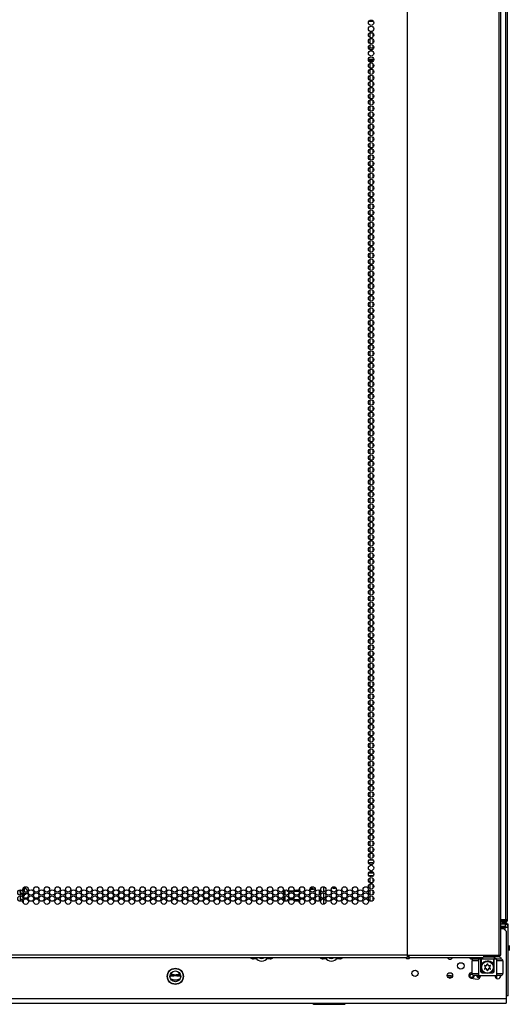
# Model space of a CAD drawing. Extents: x -257 to 41, y -63 to 178.
# Drawn here: x -147 to -132, y 11 to 42 of the extents above; entities that cross this region are included whole.
import ezdxf

# ---------------------------------------------------------------- set-up
doc = ezdxf.new("R2010")
doc.units = 0
doc.header["$MEASUREMENT"] = 0
doc.layers.add('TFR-TRI', color=7, linetype='CONTINUOUS')

msp = doc.modelspace()

# ---------------------------------------------------------------- linework, layer by layer
at = {"layer": 'TFR-TRI', "color": 30, "linetype": 'CONTINUOUS'}
for p, q in [((-135.292, 94.754), (-135.292, 12.834)), ((-135.275, 12.834), (-135.275, 94.754)), ((-132.452, 12.834), (-132.452, 94.754)), ((-132.399, 12.834), (-132.399, 94.754)), ((-135.292, 12.834), (-160.607, 12.834)), ((-160.607, 12.763), (-135.292, 12.763)), ((-135.292, 12.834), (-135.284, 12.834)), ((-135.292, 12.834), (-135.292, 12.783)), ((-135.292, 12.783), (-135.292, 12.763)), ((-135.284, 12.834), (-135.275, 12.834)), ((-135.275, 12.834), (-135.237, 12.834)), ((-135.249, 12.811), (-135.254, 12.802)), ((-135.254, 12.802), (-135.254, 12.763)), ((-135.242, 12.783), (-135.254, 12.763)), ((-135.254, 12.763), (-132.948, 12.763)), ((-135.247, 12.834), (-135.249, 12.811)), ((-135.237, 12.834), (-135.242, 12.783)), ((-135.237, 12.834), (-132.93, 12.834)), ((-132.936, 12.783), (-132.948, 12.763)), ((-132.93, 12.834), (-132.936, 12.783)), ((-132.93, 12.834), (-132.452, 12.834)), ((-132.452, 12.834), (-132.414, 12.834)), ((-132.414, 12.834), (-132.399, 12.834))]:
    msp.add_line(p, q, dxfattribs=at)
at = {"layer": 'TFR-TRI', "color": 11, "linetype": 'CONTINUOUS'}
for p, q in [((-132.193, 13.93), (-132.193, 94.206)), ((-132.256, 93.425), (-132.256, 13.93)), ((-132.256, 13.93), (-132.399, 13.93)), ((-132.399, 13.899), (-132.256, 13.899)), ((-132.256, 13.867), (-132.399, 13.867)), ((-132.211, 13.93), (-132.256, 13.93)), ((-132.256, 13.899), (-132.256, 13.867)), ((-132.193, 13.93), (-132.211, 13.93))]:
    msp.add_line(p, q, dxfattribs=at)
at = {"layer": 'TFR-TRI', "color": 95, "linetype": 'CONTINUOUS'}
for p, q in [((-136.472, 41.652), (-136.336, 41.652)), ((-136.428, 41.684), (-136.379, 41.684)), ((-136.446, 41.298), (-136.361, 41.298)), ((-136.324, 40.826), (-136.483, 40.826)), ((-136.321, 40.471), (-136.487, 40.471)), ((-136.48, 40.44), (-136.327, 40.44)), ((-136.447, 40.4), (-136.361, 40.4))]:
    msp.add_line(p, q, dxfattribs=at)
at = {"layer": 'TFR-TRI', "color": 252, "linetype": 'CONTINUOUS'}
for p, q in [((-136.441, 41.298), (-136.441, 41.154)), ((-136.441, 41.112), (-136.441, 40.965)), ((-136.353, 41.293), (-136.353, 41.162)), ((-136.353, 41.104), (-136.353, 40.974)), ((-136.441, 40.923), (-136.441, 40.826)), ((-136.353, 40.916), (-136.353, 40.826)), ((-136.441, 40.401), (-136.441, 40.399)), ((-136.441, 40.356), (-136.441, 40.209)), ((-136.441, 40.168), (-136.441, 40.02)), ((-136.353, 40.348), (-136.353, 40.217)), ((-136.353, 40.159), (-136.353, 40.029)), ((-136.441, 39.978), (-136.441, 39.832)), ((-136.353, 39.97), (-136.353, 39.839)), ((-136.441, 39.789), (-136.441, 39.642)), ((-136.441, 39.6), (-136.441, 39.454)), ((-136.353, 39.781), (-136.353, 39.651)), ((-136.353, 39.593), (-136.353, 39.462)), ((-136.441, 39.411), (-136.441, 39.264)), ((-136.441, 39.223), (-136.441, 39.076)), ((-136.353, 39.403), (-136.353, 39.272)), ((-136.353, 39.215), (-136.353, 39.084)), ((-136.441, 39.033), (-136.441, 38.886)), ((-136.353, 39.025), (-136.353, 38.894)), ((-136.441, 38.845), (-136.441, 38.697)), ((-136.441, 38.655), (-136.441, 38.509)), ((-136.353, 38.836), (-136.353, 38.706)), ((-136.353, 38.648), (-136.353, 38.516)), ((-136.441, 38.466), (-136.441, 38.319)), ((-136.353, 38.458), (-136.353, 38.328)), ((-136.441, 38.278), (-136.441, 38.131)), ((-136.441, 38.088), (-136.441, 37.941)), ((-136.353, 38.27), (-136.353, 38.139)), ((-136.353, 38.08), (-136.353, 37.949)), ((-136.441, 37.9), (-136.441, 37.753)), ((-136.441, 37.71), (-136.441, 37.564)), ((-136.353, 37.892), (-136.353, 37.761)), ((-136.353, 37.702), (-136.353, 37.571)), ((-136.441, 37.522), (-136.441, 37.375)), ((-136.353, 37.513), (-136.353, 37.383)), ((-136.441, 37.332), (-136.441, 37.186)), ((-136.441, 37.143), (-136.441, 36.996)), ((-136.353, 37.325), (-136.353, 37.194)), ((-136.353, 37.135), (-136.353, 37.005)), ((-136.441, 36.955), (-136.441, 36.808)), ((-136.441, 36.765), (-136.441, 36.618)), ((-136.353, 36.947), (-136.353, 36.816)), ((-136.441, 36.577), (-136.441, 36.43)), ((-136.353, 36.757), (-136.353, 36.626)), ((-136.353, 36.569), (-136.353, 36.438)), ((-136.441, 36.387), (-136.441, 36.241)), ((-136.441, 36.199), (-136.441, 36.052)), ((-136.353, 36.38), (-136.353, 36.248)), ((-136.353, 36.19), (-136.353, 36.06)), ((-136.441, 36.01), (-136.441, 35.863)), ((-136.353, 36.002), (-136.353, 35.871)), ((-136.441, 35.821), (-136.441, 35.673)), ((-136.441, 35.632), (-136.441, 35.485)), ((-136.353, 35.812), (-136.353, 35.682)), ((-136.353, 35.624), (-136.353, 35.493)), ((-136.441, 35.442), (-136.441, 35.296)), ((-136.441, 35.254), (-136.441, 35.107)), ((-136.353, 35.435), (-136.353, 35.303)), ((-136.353, 35.246), (-136.353, 35.115)), ((-136.441, 35.065), (-136.441, 34.918)), ((-136.353, 35.057), (-136.353, 34.926)), ((-136.441, 34.876), (-136.441, 34.73)), ((-136.441, 34.687), (-136.441, 34.54)), ((-136.353, 34.867), (-136.353, 34.737)), ((-136.353, 34.679), (-136.353, 34.548)), ((-136.441, 34.499), (-136.441, 34.351)), ((-136.353, 34.489), (-136.353, 34.36)), ((-136.441, 34.309), (-136.441, 34.162)), ((-136.441, 34.119), (-136.441, 33.973)), ((-136.353, 34.301), (-136.353, 34.17)), ((-136.353, 34.112), (-136.353, 33.981)), ((-136.441, 33.931), (-136.441, 33.785)), ((-136.441, 33.742), (-136.441, 33.595)), ((-136.353, 33.923), (-136.353, 33.792)), ((-136.353, 33.734), (-136.353, 33.603)), ((-136.441, 33.553), (-136.441, 33.407)), ((-136.353, 33.546), (-136.353, 33.415)), ((-136.441, 33.364), (-136.441, 33.217)), ((-136.441, 33.176), (-136.441, 33.028)), ((-136.353, 33.356), (-136.353, 33.225)), ((-136.353, 33.167), (-136.353, 33.037)), ((-136.441, 32.986), (-136.441, 32.839)), ((-136.353, 32.978), (-136.353, 32.847)), ((-136.441, 32.797), (-136.441, 32.65)), ((-136.441, 32.608), (-136.441, 32.462)), ((-136.353, 32.789), (-136.353, 32.658)), ((-136.353, 32.601), (-136.353, 32.469)), ((-136.441, 32.419), (-136.441, 32.272)), ((-136.441, 32.231), (-136.441, 32.084)), ((-136.353, 32.411), (-136.353, 32.28)), ((-136.353, 32.223), (-136.353, 32.092)), ((-136.441, 32.041), (-136.441, 31.894)), ((-136.353, 32.033), (-136.353, 31.902)), ((-136.441, 31.853), (-136.441, 31.705)), ((-136.441, 31.663), (-136.441, 31.517)), ((-136.353, 31.844), (-136.353, 31.714)), ((-136.353, 31.655), (-136.353, 31.524)), ((-136.441, 31.474), (-136.441, 31.327)), ((-136.353, 31.466), (-136.353, 31.336)), ((-136.441, 31.285), (-136.441, 31.139)), ((-136.441, 31.096), (-136.441, 30.949)), ((-136.353, 31.278), (-136.353, 31.147)), ((-136.353, 31.088), (-136.353, 30.957)), ((-136.441, 30.908), (-136.441, 30.761)), ((-136.441, 30.718), (-136.441, 30.571)), ((-136.353, 30.9), (-136.353, 30.769)), ((-136.353, 30.71), (-136.353, 30.579)), ((-136.441, 30.53), (-136.441, 30.382)), ((-136.353, 30.521), (-136.353, 30.391)), ((-136.441, 30.34), (-136.441, 30.194)), ((-136.441, 30.151), (-136.441, 30.004)), ((-136.353, 30.333), (-136.353, 30.202)), ((-136.353, 30.143), (-136.353, 30.013)), ((-136.441, 29.963), (-136.441, 29.816)), ((-136.441, 29.773), (-136.441, 29.626)), ((-136.353, 29.955), (-136.353, 29.824)), ((-136.441, 29.585), (-136.441, 29.438)), ((-136.353, 29.765), (-136.353, 29.634)), ((-136.353, 29.577), (-136.353, 29.446)), ((-136.441, 29.395), (-136.441, 29.249)), ((-136.441, 29.207), (-136.441, 29.06)), ((-136.353, 29.388), (-136.353, 29.256)), ((-136.353, 29.198), (-136.353, 29.068)), ((-136.441, 29.018), (-136.441, 28.871)), ((-136.353, 29.01), (-136.353, 28.879)), ((-136.441, 28.828), (-136.441, 28.681)), ((-136.441, 28.64), (-136.441, 28.493)), ((-136.353, 28.82), (-136.353, 28.69)), ((-136.353, 28.632), (-136.353, 28.501)), ((-136.441, 28.45), (-136.441, 28.304)), ((-136.441, 28.262), (-136.441, 28.115)), ((-136.353, 28.442), (-136.353, 28.311)), ((-136.353, 28.254), (-136.353, 28.123)), ((-136.441, 28.072), (-136.441, 27.926)), ((-136.353, 28.065), (-136.353, 27.934)), ((-136.441, 27.884), (-136.441, 27.738)), ((-136.441, 27.695), (-136.441, 27.548)), ((-136.353, 27.875), (-136.353, 27.745)), ((-136.353, 27.687), (-136.353, 27.556)), ((-136.441, 27.506), (-136.441, 27.358)), ((-136.353, 27.497), (-136.353, 27.368)), ((-136.441, 27.317), (-136.441, 27.17)), ((-136.441, 27.127), (-136.441, 26.981)), ((-136.353, 27.309), (-136.353, 27.178)), ((-136.353, 27.12), (-136.353, 26.988)), ((-136.441, 26.939), (-136.441, 26.792)), ((-136.441, 26.75), (-136.441, 26.603)), ((-136.353, 26.931), (-136.353, 26.8)), ((-136.353, 26.742), (-136.353, 26.611)), ((-136.441, 26.561), (-136.441, 26.415)), ((-136.353, 26.552), (-136.353, 26.422)), ((-136.441, 26.372), (-136.441, 26.225)), ((-136.441, 26.184), (-136.441, 26.036)), ((-136.353, 26.364), (-136.353, 26.233)), ((-136.353, 26.174), (-136.353, 26.045)), ((-136.441, 25.994), (-136.441, 25.847)), ((-136.353, 25.986), (-136.353, 25.855)), ((-136.441, 25.805), (-136.441, 25.658)), ((-136.441, 25.616), (-136.441, 25.47)), ((-136.353, 25.797), (-136.353, 25.666)), ((-136.353, 25.608), (-136.353, 25.477)), ((-136.441, 25.427), (-136.441, 25.28)), ((-136.441, 25.238), (-136.441, 25.092)), ((-136.353, 25.419), (-136.353, 25.288)), ((-136.353, 25.231), (-136.353, 25.1)), ((-136.441, 25.049), (-136.441, 24.902)), ((-136.353, 25.041), (-136.353, 24.91)), ((-136.441, 24.861), (-136.441, 24.713)), ((-136.441, 24.671), (-136.441, 24.524)), ((-136.353, 24.852), (-136.353, 24.722)), ((-136.353, 24.663), (-136.353, 24.532)), ((-136.441, 24.482), (-136.441, 24.335)), ((-136.353, 24.474), (-136.353, 24.343)), ((-136.441, 24.293), (-136.441, 24.147)), ((-136.441, 24.104), (-136.441, 23.957)), ((-136.353, 24.286), (-136.353, 24.155)), ((-136.353, 24.096), (-136.353, 23.965)), ((-136.441, 23.916), (-136.441, 23.769)), ((-136.441, 23.726), (-136.441, 23.579)), ((-136.353, 23.908), (-136.353, 23.777)), ((-136.353, 23.718), (-136.353, 23.587)), ((-136.441, 23.538), (-136.441, 23.39)), ((-136.353, 23.529), (-136.353, 23.399)), ((-136.441, 23.348), (-136.441, 23.202)), ((-136.441, 23.159), (-136.441, 23.012)), ((-136.353, 23.341), (-136.353, 23.209)), ((-136.353, 23.151), (-136.353, 23.021)), ((-136.441, 22.971), (-136.441, 22.824)), ((-136.353, 22.963), (-136.353, 22.832)), ((-136.441, 22.781), (-136.441, 22.634)), ((-136.441, 22.593), (-136.441, 22.446)), ((-136.353, 22.773), (-136.353, 22.642)), ((-136.353, 22.585), (-136.353, 22.454)), ((-136.441, 22.403), (-136.441, 22.257)), ((-136.441, 22.215), (-136.441, 22.067)), ((-136.353, 22.395), (-136.353, 22.264)), ((-136.353, 22.206), (-136.353, 22.076)), ((-136.441, 22.025), (-136.441, 21.879)), ((-136.353, 22.018), (-136.353, 21.887)), ((-136.441, 21.836), (-136.441, 21.689)), ((-136.441, 21.648), (-136.441, 21.501)), ((-136.353, 21.828), (-136.353, 21.698)), ((-136.353, 21.64), (-136.353, 21.509)), ((-136.441, 21.458), (-136.441, 21.311)), ((-136.441, 21.27), (-136.441, 21.123)), ((-136.353, 21.45), (-136.353, 21.319)), ((-136.441, 21.08), (-136.441, 20.934)), ((-136.353, 21.262), (-136.353, 21.131)), ((-136.353, 21.073), (-136.353, 20.941)), ((-136.441, 20.892), (-136.441, 20.744)), ((-136.441, 20.703), (-136.441, 20.556)), ((-136.353, 20.883), (-136.353, 20.753)), ((-136.353, 20.695), (-136.353, 20.564)), ((-136.441, 20.513), (-136.441, 20.366)), ((-136.353, 20.505), (-136.353, 20.375)), ((-136.441, 20.325), (-136.441, 20.178)), ((-136.441, 20.135), (-136.441, 19.989)), ((-136.353, 20.317), (-136.353, 20.186)), ((-136.353, 20.127), (-136.353, 19.996)), ((-136.441, 19.947), (-136.441, 19.8)), ((-136.441, 19.758), (-136.441, 19.611)), ((-136.353, 19.939), (-136.353, 19.808)), ((-136.353, 19.75), (-136.353, 19.619)), ((-136.441, 19.569), (-136.441, 19.423)), ((-136.353, 19.56), (-136.353, 19.43)), ((-136.441, 19.38), (-136.441, 19.233)), ((-136.441, 19.191), (-136.441, 19.044)), ((-136.353, 19.372), (-136.353, 19.241)), ((-136.353, 19.182), (-136.353, 19.053)), ((-136.441, 19.002), (-136.441, 18.855)), ((-136.353, 18.994), (-136.353, 18.863)), ((-136.441, 18.812), (-136.441, 18.666)), ((-136.441, 18.624), (-136.441, 18.477)), ((-136.353, 18.805), (-136.353, 18.674)), ((-136.353, 18.616), (-136.353, 18.485)), ((-136.441, 18.435), (-136.441, 18.288)), ((-136.441, 18.246), (-136.441, 18.1)), ((-136.353, 18.427), (-136.353, 18.296)), ((-136.353, 18.237), (-136.353, 18.107)), ((-136.441, 18.057), (-136.441, 17.91)), ((-136.353, 18.049), (-136.353, 17.918)), ((-136.441, 17.869), (-136.441, 17.721)), ((-136.441, 17.679), (-136.441, 17.532)), ((-136.353, 17.86), (-136.353, 17.73)), ((-136.353, 17.671), (-136.353, 17.54)), ((-136.441, 17.49), (-136.441, 17.343)), ((-136.353, 17.482), (-136.353, 17.351)), ((-136.441, 17.301), (-136.441, 17.155)), ((-136.441, 17.112), (-136.441, 16.965)), ((-136.353, 17.294), (-136.353, 17.162)), ((-136.353, 17.104), (-136.353, 16.973)), ((-136.441, 16.924), (-136.441, 16.777)), ((-136.441, 16.734), (-136.441, 16.587)), ((-136.353, 16.914), (-136.353, 16.785)), ((-136.353, 16.726), (-136.353, 16.595)), ((-136.441, 16.546), (-136.441, 16.398)), ((-136.353, 16.537), (-136.353, 16.407)), ((-136.441, 16.356), (-136.441, 16.21)), ((-136.441, 16.167), (-136.441, 16.02)), ((-136.353, 16.348), (-136.353, 16.217)), ((-136.353, 16.159), (-136.353, 16.028)), ((-136.441, 15.978), (-136.441, 15.832)), ((-136.353, 15.971), (-136.353, 15.84)), ((-136.441, 15.789), (-136.441, 15.782)), ((-136.441, 15.283), (-136.441, 15.264)), ((-136.441, 15.223), (-136.441, 15.075)), ((-136.353, 15.283), (-136.353, 15.272)), ((-136.353, 15.214), (-136.353, 15.084)), ((-147.11, 14.905), (-147.11, 14.921)), ((-147.11, 14.885), (-147.11, 14.905)), ((-147.086, 14.919), (-147.086, 14.939)), ((-147.086, 14.885), (-147.086, 14.919)), ((-137.871, 14.948), (-137.871, 14.783)), ((-136.441, 15.033), (-136.441, 14.887)), ((-136.353, 15.026), (-136.353, 14.894)), ((-147.233, 14.781), (-147.233, 14.78)), ((-147.233, 14.78), (-147.231, 14.78)), ((-147.231, 14.78), (-147.228, 14.779)), ((-147.228, 14.779), (-147.224, 14.779)), ((-147.224, 14.779), (-147.219, 14.779)), ((-147.219, 14.779), (-147.218, 14.779)), ((-147.21, 14.78), (-147.218, 14.779)), ((-147.218, 14.779), (-147.21, 14.779)), ((-147.207, 14.819), (-147.211, 14.853)), ((-147.205, 14.782), (-147.21, 14.78)), ((-147.21, 14.779), (-147.205, 14.78)), ((-147.205, 14.795), (-147.207, 14.819)), ((-147.11, 14.885), (-147.086, 14.885)), ((-147.11, 14.872), (-147.11, 14.885)), ((-147.11, 14.864), (-147.11, 14.872)), ((-147.086, 14.864), (-147.11, 14.864)), ((-147.11, 14.847), (-147.11, 14.864)), ((-147.11, 14.73), (-147.11, 14.732)), ((-147.11, 14.728), (-147.11, 14.73)), ((-147.086, 14.728), (-147.11, 14.728)), ((-147.11, 14.686), (-147.11, 14.728)), ((-147.11, 14.671), (-147.11, 14.686)), ((-147.11, 14.671), (-147.086, 14.671)), ((-147.086, 14.885), (-147.086, 14.872)), ((-147.086, 14.872), (-147.086, 14.864)), ((-147.086, 14.859), (-147.086, 14.864)), ((-147.086, 14.75), (-147.086, 14.74)), ((-147.086, 14.74), (-147.086, 14.728)), ((-147.086, 14.686), (-147.086, 14.728)), ((-147.086, 14.671), (-147.086, 14.686)), ((-137.96, 14.875), (-137.96, 14.856)), ((-137.96, 14.784), (-137.96, 14.758)), ((-137.96, 14.687), (-137.96, 14.667)), ((-137.96, 14.595), (-137.96, 14.569)), ((-137.871, 14.759), (-137.871, 14.595)), ((-136.441, 14.844), (-136.441, 14.697)), ((-136.441, 14.656), (-136.441, 14.509)), ((-136.353, 14.836), (-136.353, 14.705)), ((-136.353, 14.648), (-136.353, 14.517)), ((-137.96, 14.497), (-137.96, 14.478)), ((-137.871, 14.57), (-137.871, 14.405))]:
    msp.add_line(p, q, dxfattribs=at)
at = {"layer": 'TFR-TRI', "color": 135, "linetype": 'CONTINUOUS'}
for p, q in [((-136.352, 16.03), (-136.353, 16.03)), ((-136.353, 15.951), (-136.335, 15.951)), ((-136.35, 16.03), (-136.352, 16.03))]:
    msp.add_line(p, q, dxfattribs=at)
at = {"layer": 'TFR-TRI', "color": 214, "linetype": 'CONTINUOUS'}
for p, q in [((-136.326, 15.688), (-136.482, 15.688)), ((-136.452, 15.782), (-136.355, 15.782)), ((-136.476, 15.377), (-136.331, 15.377)), ((-136.342, 15.282), (-136.465, 15.282))]:
    msp.add_line(p, q, dxfattribs=at)
at = {"layer": 'TFR-TRI', "color": 151, "linetype": 'CONTINUOUS'}
for p, q in [((-147.126, 14.896), (-147.126, 14.834)), ((-147.205, 14.853), (-147.205, 14.751)), ((-147.205, 14.751), (-147.133, 14.751)), ((-147.205, 14.719), (-147.205, 14.751)), ((-147.205, 14.688), (-147.205, 14.719)), ((-147.205, 14.584), (-147.205, 14.664)), ((-147.205, 14.554), (-147.205, 14.584)), ((-147.126, 14.709), (-147.126, 14.676)), ((-147.126, 14.676), (-147.126, 14.645)), ((-147.135, 14.554), (-147.205, 14.554)), ((-147.205, 14.54), (-147.205, 14.554)), ((-147.205, 14.499), (-147.205, 14.54)), ((-147.126, 14.518), (-147.126, 14.49)), ((-147.126, 14.49), (-147.126, 14.456)), ((-132.267, 13.788), (-132.399, 13.788)), ((-132.267, 13.725), (-132.399, 13.725)), ((-132.267, 13.694), (-132.399, 13.694)), ((-132.173, 13.788), (-132.267, 13.788)), ((-132.267, 13.788), (-132.267, 13.725)), ((-132.267, 13.606), (-132.267, 13.694)), ((-132.201, 13.694), (-132.267, 13.694)), ((-132.173, 13.694), (-132.201, 13.694)), ((-132.173, 13.725), (-132.178, 13.725)), ((-132.173, 13.725), (-132.173, 13.788)), ((-132.173, 11.584), (-132.173, 13.694)), ((-133.224, 12.763), (-133.224, 12.723)), ((-133.019, 12.763), (-133.019, 12.723)), ((-132.663, 12.77), (-132.947, 12.77)), ((-132.61, 12.763), (-132.663, 12.77)), ((-132.506, 12.78), (-132.61, 12.763)), ((-132.61, 12.763), (-132.61, 12.723)), ((-132.406, 12.763), (-132.529, 12.802)), ((-132.406, 12.763), (-132.506, 12.78)), ((-132.406, 12.763), (-132.406, 12.723)), ((-133.224, 12.723), (-133.019, 12.723)), ((-133.019, 12.723), (-132.61, 12.723)), ((-132.61, 12.723), (-132.406, 12.723)), ((-132.531, 12.113), (-132.531, 12.208)), ((-132.191, 11.584), (-132.239, 11.584)), ((-132.173, 11.584), (-132.191, 11.584))]:
    msp.add_line(p, q, dxfattribs=at)
at = {"layer": 'TFR-TRI', "color": 3, "linetype": 'CONTINUOUS'}
for p, q in [((-147.112, 14.905), (-147.121, 14.905)), ((-147.112, 14.878), (-147.112, 14.905)), ((-138.284, 14.89), (-138.236, 14.89)), ((-138.257, 14.914), (-138.264, 14.923)), ((-138.247, 14.901), (-138.257, 14.914)), ((-138.236, 14.89), (-138.247, 14.901)), ((-138.244, 14.94), (-138.23, 14.921)), ((-138.23, 14.921), (-138.214, 14.904)), ((-138.214, 14.904), (-138.198, 14.89)), ((-138.198, 14.89), (-138.181, 14.881)), ((-147.218, 14.818), (-147.218, 14.853)), ((-147.218, 14.783), (-147.218, 14.818)), ((-147.125, 14.709), (-147.112, 14.709)), ((-147.112, 14.811), (-147.112, 14.878)), ((-147.11, 14.87), (-147.112, 14.87)), ((-147.112, 14.714), (-147.112, 14.73)), ((-147.112, 14.709), (-147.112, 14.714)), ((-147.086, 14.829), (-147.086, 14.864)), ((-147.086, 14.791), (-147.086, 14.829)), ((-147.008, 14.827), (-147.008, 14.815)), ((-147.008, 14.815), (-147.008, 14.793)), ((-138.181, 14.865), (-138.288, 14.865)), ((-138.181, 14.881), (-138.181, 14.865)), ((-132.353, 13.899), (-132.353, 13.93)), ((-132.353, 13.788), (-132.353, 13.867)), ((-132.353, 13.694), (-132.353, 13.725)), ((-132.142, 13.139), (-132.142, 12.981)), ((-132.142, 13.139), (-132.142, 12.981)), ((-133.287, 12.267), (-133.287, 12.66)), ((-133.229, 12.66), (-133.287, 12.66)), ((-133.09, 12.66), (-133.229, 12.66)), ((-133.228, 12.719), (-133.188, 12.719)), ((-133.188, 12.719), (-133.09, 12.719)), ((-133.017, 12.719), (-133.09, 12.719)), ((-133.09, 12.719), (-133.09, 12.208)), ((-133.017, 12.326), (-133.017, 12.719)), ((-132.539, 12.719), (-132.613, 12.719)), ((-132.613, 12.326), (-132.613, 12.719)), ((-132.539, 12.719), (-132.442, 12.719)), ((-132.539, 12.719), (-132.539, 12.208)), ((-132.4, 12.66), (-132.539, 12.66)), ((-132.442, 12.719), (-132.401, 12.719)), ((-132.342, 12.66), (-132.4, 12.66)), ((-132.342, 12.66), (-132.342, 12.267)), ((-133.287, 12.267), (-133.229, 12.267)), ((-133.229, 12.267), (-133.09, 12.267)), ((-133.188, 12.208), (-133.228, 12.208)), ((-133.09, 12.208), (-133.188, 12.208)), ((-133.09, 12.208), (-132.539, 12.208)), ((-133.017, 12.326), (-133.015, 12.326)), ((-133.015, 12.326), (-133.012, 12.326)), ((-132.9, 12.286), (-132.977, 12.286)), ((-132.652, 12.286), (-132.729, 12.286)), ((-132.618, 12.326), (-132.614, 12.326)), ((-132.614, 12.326), (-132.613, 12.326)), ((-132.539, 12.267), (-132.4, 12.267)), ((-132.442, 12.208), (-132.539, 12.208)), ((-132.401, 12.208), (-132.442, 12.208)), ((-132.4, 12.267), (-132.342, 12.267))]:
    msp.add_line(p, q, dxfattribs=at)
at = {"layer": 'TFR-TRI', "color": 163, "linetype": 'CONTINUOUS'}
for p, q in [((-138.605, 14.905), (-138.605, 14.825)), ((-138.137, 14.912), (-138.137, 14.819)), ((-139.06, 14.845), (-139.06, 14.697)), ((-139.06, 14.657), (-139.06, 14.507)), ((-138.983, 14.801), (-138.983, 14.842)), ((-138.947, 14.801), (-138.983, 14.801)), ((-138.807, 14.801), (-138.913, 14.801)), ((-138.62, 14.801), (-138.773, 14.801)), ((-138.137, 14.723), (-138.137, 14.63)), ((-138.983, 14.51), (-138.983, 14.553)), ((-138.983, 14.553), (-138.946, 14.553)), ((-138.909, 14.553), (-138.811, 14.553)), ((-138.774, 14.553), (-138.619, 14.553)), ((-138.605, 14.527), (-138.605, 14.447)), ((-138.137, 14.535), (-138.137, 14.44)), ((-133.012, 12.723), (-133.012, 12.503)), ((-133.012, 12.503), (-133.011, 12.506)), ((-133.012, 12.326), (-133.012, 12.503)), ((-133.011, 12.506), (-133.006, 12.525)), ((-133.006, 12.525), (-132.97, 12.591)), ((-132.97, 12.591), (-132.923, 12.633)), ((-132.923, 12.633), (-132.874, 12.655)), ((-132.874, 12.655), (-132.827, 12.664)), ((-132.827, 12.664), (-132.777, 12.661)), ((-132.777, 12.661), (-132.734, 12.647)), ((-132.734, 12.647), (-132.684, 12.616)), ((-132.684, 12.616), (-132.639, 12.56)), ((-132.639, 12.56), (-132.623, 12.522)), ((-132.623, 12.522), (-132.619, 12.509)), ((-132.619, 12.509), (-132.618, 12.503)), ((-132.618, 12.503), (-132.618, 12.723)), ((-132.618, 12.503), (-132.618, 12.503)), ((-132.618, 12.503), (-132.618, 12.326))]:
    msp.add_line(p, q, dxfattribs=at)
at = {"layer": 'TFR-TRI', "color": 155, "linetype": 'CONTINUOUS'}
for p, q in [((-139.061, 14.698), (-139.061, 14.845)), ((-139.061, 14.508), (-139.061, 14.655)), ((-138.983, 14.821), (-138.959, 14.821)), ((-138.93, 14.821), (-138.79, 14.821)), ((-138.762, 14.821), (-138.631, 14.821))]:
    msp.add_line(p, q, dxfattribs=at)
at = {"layer": 'TFR-TRI', "color": 2, "linetype": 'CONTINUOUS'}
for p, q in [((-137.999, 14.841), (-137.999, 14.699)), ((-137.999, 14.652), (-137.999, 14.51)), ((-132.362, 13.852), (-132.37, 13.85)), ((-132.228, 13.83), (-132.362, 13.852)), ((-132.285, 13.841), (-132.228, 13.83)), ((-132.271, 13.694), (-132.271, 13.725)), ((-132.228, 13.852), (-132.254, 13.867)), ((-132.228, 13.84), (-132.228, 13.847)), ((-132.228, 13.83), (-132.228, 13.84)), ((-132.228, 13.83), (-132.228, 13.788))]:
    msp.add_line(p, q, dxfattribs=at)
at = {"layer": 'TFR-TRI', "color": 22, "linetype": 'CONTINUOUS'}
for p, q in [((-132.353, 13.922), (-132.287, 13.922)), ((-132.287, 13.922), (-132.287, 13.931)), ((-132.287, 13.899), (-132.287, 13.923)), ((-132.247, 13.922), (-132.287, 13.922)), ((-132.225, 13.922), (-132.247, 13.922))]:
    msp.add_line(p, q, dxfattribs=at)
at = {"layer": 'TFR-TRI', "color": 1, "linetype": 'CONTINUOUS'}
for p, q in [((-132.353, 13.85), (-132.317, 13.85)), ((-132.353, 13.825), (-132.299, 13.825)), ((-132.332, 13.694), (-132.332, 13.725)), ((-132.317, 13.85), (-132.304, 13.85)), ((-132.299, 13.825), (-132.279, 13.825)), ((-132.279, 13.788), (-132.279, 13.825)), ((-133.379, 12.254), (-133.286, 12.254))]:
    msp.add_line(p, q, dxfattribs=at)
at = {"layer": 'TFR-TRI', "color": 251, "linetype": 'CONTINUOUS'}
for p, q in [((-132.399, 13.656), (-132.317, 13.656)), ((-132.239, 13.577), (-132.317, 13.656)), ((-132.239, 13.577), (-132.239, 11.49)), ((-139.928, 12.723), (-140.03, 12.723)), ((-139.518, 12.723), (-139.62, 12.723)), ((-137.78, 12.723), (-137.882, 12.723)), ((-137.37, 12.723), (-137.472, 12.723)), ((-142.606, 12.195), (-142.497, 12.195)), ((-142.497, 12.195), (-142.478, 12.195)), ((-142.393, 12.195), (-142.478, 12.195)), ((-142.393, 12.195), (-142.265, 12.195)), ((-133.287, 12.298), (-133.29, 12.298)), ((-133.313, 12.122), (-133.136, 12.099)), ((-132.239, 11.49), (-163.656, 11.49)), ((-163.656, 11.352), (-132.239, 11.352)), ((-132.239, 11.49), (-132.239, 11.393)), ((-132.239, 11.393), (-132.239, 11.352))]:
    msp.add_line(p, q, dxfattribs=at)
at = {"layer": 'TFR-TRI', "color": 93, "linetype": 'CONTINUOUS'}
for p, q in [((-140.089, 12.763), (-140.089, 12.736)), ((-137.311, 12.736), (-137.311, 12.763))]:
    msp.add_line(p, q, dxfattribs=at)
at = {"layer": 'TFR-TRI', "color": 113, "linetype": 'CONTINUOUS'}
for p, q in [((-135.255, 12.802), (-135.293, 12.802)), ((-132.512, 12.802), (-132.932, 12.802)), ((-132.512, 12.802), (-132.512, 12.834)), ((-132.461, 12.802), (-132.512, 12.802)), ((-132.441, 12.802), (-132.461, 12.802)), ((-132.441, 12.834), (-132.441, 12.802))]:
    msp.add_line(p, q, dxfattribs=at)
at = {"layer": 'TFR-TRI', "color": 63, "linetype": 'CONTINUOUS'}
for p, q in [((-133.142, 12.208), (-133.142, 12.18)), ((-133.142, 12.18), (-133.065, 12.19)), ((-133.122, 12.16), (-133.142, 12.18)), ((-133.046, 12.17), (-133.122, 12.16)), ((-133.122, 12.16), (-133.043, 12.16)), ((-133.065, 12.19), (-133.065, 12.208)), ((-133.065, 12.19), (-133.056, 12.19)), ((-133.065, 12.19), (-133.059, 12.176)), ((-133.059, 12.176), (-133.046, 12.17)), ((-133.056, 12.19), (-133.041, 12.19)), ((-133.042, 12.176), (-133.046, 12.17)), ((-133.038, 12.17), (-133.046, 12.17)), ((-133.043, 12.16), (-133.04, 12.161)), ((-133.043, 12.152), (-133.043, 12.16)), ((-133.041, 12.19), (-133.042, 12.176)), ((-133.041, 12.208), (-133.041, 12.19)), ((-133.041, 12.19), (-133.036, 12.19))]:
    msp.add_line(p, q, dxfattribs=at)
at = {"layer": 'TFR-TRI', "color": 44, "linetype": 'CONTINUOUS'}
for p, q in [((-138.204, 11.352), (-138.171, 11.32)), ((-138.171, 11.32), (-138.135, 11.32)), ((-138.135, 11.32), (-138.031, 11.32)), ((-138.031, 11.32), (-137.875, 11.32)), ((-137.875, 11.32), (-137.691, 11.32)), ((-137.691, 11.32), (-137.507, 11.32)), ((-137.507, 11.32), (-137.351, 11.32)), ((-137.351, 11.32), (-137.247, 11.32)), ((-137.247, 11.32), (-137.211, 11.32)), ((-137.211, 11.32), (-137.179, 11.352))]:
    msp.add_line(p, q, dxfattribs=at)
at = {"layer": 'TFR-TRI', "color": 30, "linetype": 'CONTINUOUS'}
for centre in [(-136.403, 41.605), (-136.403, 41.416), (-136.403, 41.227), (-136.403, 41.038), (-136.403, 40.849), (-136.403, 40.66), (-136.403, 40.471), (-136.403, 40.282), (-136.403, 40.093), (-136.403, 39.904), (-136.403, 39.715), (-136.403, 39.526), (-136.403, 39.337), (-136.403, 39.148), (-136.403, 38.959), (-136.403, 38.77), (-136.403, 38.581), (-136.403, 38.392), (-136.403, 38.203), (-136.403, 38.014), (-136.403, 37.825), (-136.403, 37.636), (-136.403, 37.447), (-136.403, 37.259), (-136.403, 37.07), (-136.403, 36.881), (-136.403, 36.692), (-136.403, 36.503), (-136.403, 36.314), (-136.403, 36.125), (-136.403, 35.936), (-136.403, 35.747), (-136.403, 35.558), (-136.403, 35.369), (-136.403, 35.18), (-136.403, 34.991), (-136.403, 34.802), (-136.403, 34.613), (-136.403, 34.424), (-136.403, 34.235), (-136.403, 34.046), (-136.403, 33.857), (-136.403, 33.668), (-136.403, 33.479), (-136.403, 33.29), (-136.403, 33.101), (-136.403, 32.912), (-136.403, 32.723), (-136.403, 32.534), (-136.403, 32.345), (-136.403, 32.156), (-136.403, 31.967), (-136.403, 31.778), (-136.403, 31.589), (-136.403, 31.4), (-136.403, 31.211), (-136.403, 31.022), (-136.403, 30.833), (-136.403, 30.644), (-136.403, 30.455), (-136.403, 30.266), (-136.403, 30.077), (-136.403, 29.888), (-136.403, 29.699), (-136.403, 29.51), (-136.403, 29.321), (-136.403, 29.133), (-136.403, 28.944), (-136.403, 28.755), (-136.403, 28.566), (-136.403, 28.377), (-136.403, 28.188), (-136.403, 27.999), (-136.403, 27.81), (-136.403, 27.621), (-136.403, 27.432), (-136.403, 27.243), (-136.403, 27.054), (-136.403, 26.865), (-136.403, 26.676), (-136.403, 26.487), (-136.403, 26.298), (-136.403, 26.109), (-136.403, 25.92), (-136.403, 25.731), (-136.403, 25.542), (-136.403, 25.353), (-136.403, 25.164), (-136.403, 24.975), (-136.403, 24.786), (-136.403, 24.597), (-136.403, 24.408), (-136.403, 24.219), (-136.403, 24.03), (-136.403, 23.841), (-136.403, 23.652), (-136.403, 23.463), (-136.403, 23.274), (-136.403, 23.085), (-136.403, 22.896), (-136.403, 22.707), (-136.403, 22.518), (-136.403, 22.329), (-136.403, 22.14), (-136.403, 21.951), (-136.403, 21.762), (-136.403, 21.573), (-136.403, 21.384), (-136.403, 21.196), (-136.403, 21.007), (-136.403, 20.818), (-136.403, 20.629), (-136.403, 20.44), (-136.403, 20.251), (-136.403, 20.062), (-136.403, 19.873), (-136.403, 19.684), (-136.403, 19.495), (-136.403, 19.306), (-136.403, 19.117), (-136.403, 18.928), (-136.403, 18.739), (-136.403, 18.55), (-136.403, 18.361), (-136.403, 18.172), (-136.403, 17.983), (-136.403, 17.794), (-136.403, 17.605), (-136.403, 17.416), (-136.403, 17.227), (-136.403, 17.038), (-136.403, 16.849), (-136.403, 16.66), (-136.403, 16.471), (-136.403, 16.282), (-136.403, 16.093), (-136.403, 15.904), (-136.403, 15.715), (-136.403, 15.526), (-136.403, 15.337), (-136.403, 15.148), (-147.049, 14.865), (-146.722, 14.865), (-146.394, 14.865), (-146.066, 14.865), (-145.739, 14.865), (-145.411, 14.865), (-145.084, 14.865), (-144.756, 14.865), (-144.429, 14.865), (-144.101, 14.865), (-143.774, 14.865), (-143.446, 14.865), (-143.118, 14.865), (-142.791, 14.865), (-142.463, 14.865), (-142.136, 14.865), (-141.808, 14.865), (-141.481, 14.865), (-141.153, 14.865), (-140.825, 14.865), (-140.498, 14.865), (-140.17, 14.865), (-139.843, 14.865), (-139.515, 14.865), (-139.188, 14.865), (-138.86, 14.865), (-138.533, 14.865), (-138.205, 14.865), (-137.877, 14.865), (-137.55, 14.865), (-137.222, 14.865), (-136.895, 14.865), (-136.567, 14.865), (-136.403, 14.959), (-147.213, 14.77), (-147.213, 14.581), (-147.049, 14.676), (-146.885, 14.77), (-146.885, 14.581), (-146.722, 14.676), (-146.558, 14.77), (-146.558, 14.581), (-146.394, 14.676), (-146.23, 14.77), (-146.23, 14.581), (-146.066, 14.676), (-145.903, 14.77), (-145.903, 14.581), (-145.739, 14.676), (-145.575, 14.77), (-145.575, 14.581), (-145.411, 14.676), (-145.248, 14.77), (-145.248, 14.581), (-145.084, 14.676), (-144.92, 14.77), (-144.92, 14.581), (-144.756, 14.676), (-144.592, 14.77), (-144.592, 14.581), (-144.429, 14.676), (-144.265, 14.77), (-144.265, 14.581), (-144.101, 14.676), (-143.937, 14.77), (-143.937, 14.581), (-143.774, 14.676), (-143.61, 14.77), (-143.61, 14.581), (-143.446, 14.676), (-143.282, 14.77), (-143.282, 14.581), (-143.118, 14.676), (-142.955, 14.77), (-142.955, 14.581), (-142.791, 14.676), (-142.627, 14.77), (-142.627, 14.581), (-142.463, 14.676), (-142.299, 14.77), (-142.299, 14.581), (-142.136, 14.676), (-141.972, 14.77), (-141.972, 14.581), (-141.808, 14.676), (-141.644, 14.77), (-141.644, 14.581), (-141.481, 14.676), (-141.317, 14.77), (-141.317, 14.581), (-141.153, 14.676), (-140.989, 14.77), (-140.989, 14.581), (-140.825, 14.676), (-140.662, 14.77), (-140.662, 14.581), (-140.498, 14.676), (-140.334, 14.77), (-140.334, 14.581), (-140.17, 14.676), (-140.007, 14.77), (-140.007, 14.581), (-139.843, 14.676), (-139.679, 14.77), (-139.679, 14.581), (-139.515, 14.676), (-139.351, 14.77), (-139.351, 14.581), (-139.188, 14.676), (-139.024, 14.77), (-139.024, 14.581), (-138.86, 14.676), (-138.696, 14.77), (-138.696, 14.581), (-138.533, 14.676), (-138.369, 14.77), (-138.369, 14.581), (-138.205, 14.676), (-138.041, 14.77), (-138.041, 14.581), (-137.877, 14.676), (-137.714, 14.77), (-137.714, 14.581), (-137.55, 14.676), (-137.386, 14.77), (-137.386, 14.581), (-137.222, 14.676), (-137.059, 14.77), (-137.059, 14.581), (-136.895, 14.676), (-136.731, 14.77), (-136.731, 14.581), (-136.567, 14.676), (-136.403, 14.77), (-136.403, 14.581), (-147.049, 14.487), (-146.722, 14.487), (-146.394, 14.487), (-146.066, 14.487), (-145.739, 14.487), (-145.411, 14.487), (-145.084, 14.487), (-144.756, 14.487), (-144.429, 14.487), (-144.101, 14.487), (-143.774, 14.487), (-143.446, 14.487), (-143.118, 14.487), (-142.791, 14.487), (-142.463, 14.487), (-142.136, 14.487), (-141.808, 14.487), (-141.481, 14.487), (-141.153, 14.487), (-140.825, 14.487), (-140.498, 14.487), (-140.17, 14.487), (-139.843, 14.487), (-139.515, 14.487), (-139.188, 14.487), (-138.86, 14.487), (-138.533, 14.487), (-138.205, 14.487), (-137.877, 14.487), (-137.55, 14.487), (-137.222, 14.487), (-136.895, 14.487), (-136.567, 14.487)]:
    msp.add_circle(centre, 0.0827, dxfattribs=at)
at = {"layer": 'TFR-TRI', "color": 251, "linetype": 'CONTINUOUS'}
for centre, radius in [((-133.636, 12.506), 0.0984), ((-142.436, 12.183), 0.25), ((-135.048, 12.275), 0.0984), ((-133.971, 12.21), 0.0827)]:
    msp.add_circle(centre, radius, dxfattribs=at)
at = {"layer": 'TFR-TRI', "color": 252, "linetype": 'CONTINUOUS'}
for centre, radius in [((-132.815, 12.463), 0.197), ((-132.815, 12.463), 0.182), ((-142.436, 12.183), 0.249), ((-142.436, 12.183), 0.24), ((-142.436, 12.183), 0.167)]:
    msp.add_circle(centre, radius, dxfattribs=at)
at = {"layer": 'TFR-TRI', "color": 3, "linetype": 'CONTINUOUS'}
for centre, radius, start, end in [((-147.086, 14.827), 0.0787, 0, 90), ((-147.086, 14.787), 0.0787, 270, 333.1505), ((-133.228, 12.66), 0.0591, 90, 180), ((-132.401, 12.66), 0.0591, 0, 90), ((-133.228, 12.267), 0.0591, 180, 270), ((-132.977, 12.326), 0.0394, 180, 270), ((-132.652, 12.326), 0.0394, 270, 0), ((-132.401, 12.267), 0.0591, 270, 0)]:
    msp.add_arc(centre, radius, start, end, dxfattribs=at)
at = {"layer": 'TFR-TRI', "color": 252, "linetype": 'CONTINUOUS'}
for centre, radius, start, end in [((-137.544, 14.99), 0.0886, 226.2375, 308.1994), ((-139.774, 12.861), 0.207, 208.395, 270), ((-139.774, 12.861), 0.128, 230.2031, 309.7969), ((-139.774, 12.861), 0.207, 270, 331.605), ((-137.626, 12.861), 0.207, 208.395, 270), ((-137.626, 12.861), 0.128, 230.2031, 309.7969), ((-137.626, 12.861), 0.207, 270, 331.605), ((-132.901, 12.514), 0.005, 79.2284, 220.7716), ((-133.253, 12.21), 0.459, 33.8583, 40.7716), ((-133.253, 12.717), 0.459, 319.2284, 326.1417), ((-132.815, 12.97), 0.459, 259.2284, 266.1417), ((-132.876, 12.463), 0.005, 326.1417, 33.8583), ((-132.845, 12.516), 0.005, 266.1417, 333.8583), ((-133.253, 12.717), 0.459, 333.8583, 340.7716), ((-132.815, 12.564), 0.005, 19.2284, 160.7716), ((-132.376, 12.717), 0.459, 199.2284, 206.1417), ((-132.784, 12.516), 0.005, 206.1417, 273.8583), ((-132.815, 12.97), 0.459, 273.8583, 280.7716), ((-132.754, 12.463), 0.005, 146.1417, 213.8583), ((-132.376, 12.21), 0.459, 139.2284, 146.1417), ((-132.376, 12.717), 0.459, 213.8583, 220.7716), ((-132.728, 12.514), 0.005, 319.2284, 100.7716), ((-132.901, 12.413), 0.005, 139.2284, 280.7716), ((-132.815, 11.957), 0.459, 93.8583, 100.7716), ((-132.845, 12.41), 0.005, 26.1417, 93.8583), ((-133.253, 12.21), 0.459, 19.2284, 26.1417), ((-132.815, 12.363), 0.005, 199.2284, 340.7716), ((-132.376, 12.21), 0.459, 153.8583, 160.7716), ((-132.784, 12.41), 0.005, 86.1417, 153.8583), ((-132.815, 11.957), 0.459, 79.2284, 86.1417), ((-132.728, 12.413), 0.005, 259.2284, 40.7716)]:
    msp.add_arc(centre, radius, start, end, dxfattribs=at)
at = {"layer": 'TFR-TRI', "color": 1, "linetype": 'CONTINUOUS'}
msp.add_arc((-132.304, 13.825), 0.025, 0, 90, dxfattribs=at)
at = {"layer": 'TFR-TRI', "color": 151, "linetype": 'CONTINUOUS'}
for radius in [0.0945, 0.0315]:
    msp.add_arc((-132.267, 13.694), radius, 0, 90, dxfattribs=at)
at = {"layer": 'TFR-TRI', "color": 11, "linetype": 'CONTINUOUS'}
for radius in [0.0315, 0.063]:
    msp.add_arc((-132.256, 13.93), radius, 270, 0, dxfattribs=at)
at = {"layer": 'TFR-TRI', "color": 251, "linetype": 'CONTINUOUS'}
for centre, radius, start, end in [((-140.03, 12.861), 0.138, 225.5119, 270), ((-139.518, 12.861), 0.138, 270, 314.4881), ((-137.882, 12.861), 0.138, 225.5119, 270), ((-137.37, 12.861), 0.138, 270, 314.4881), ((-135.27, 12.827), 0.0984, 220.7531, 319.2469), ((-133.971, 12.801), 0.0886, 205.5375, 270), ((-133.971, 12.801), 0.0886, 270, 334.4625), ((-133.302, 12.801), 0.0827, 207.5062, 270), ((-133.302, 12.801), 0.0827, 270, 332.4938), ((-142.436, 12.49), 0.298, 237.9785, 261.8101), ((-142.436, 12.49), 0.285, 237.4819, 270), ((-142.436, 12.49), 0.256, 237.0319, 270), ((-142.436, 12.49), 0.256, 270, 302.9681), ((-142.436, 12.49), 0.285, 270, 302.5181), ((-142.436, 12.49), 0.298, 278.1899, 302.0215), ((-133.302, 12.21), 0.0886, 82.4054, 262.4054), ((-133.125, 12.187), 0.0886, 262.4054, 13.6229), ((-132.495, 12.187), 0.0827, 165.3806, 270), ((-132.495, 12.187), 0.0827, 270, 14.6194), ((-142.436, 12.49), 0.413, 249.0637, 270), ((-142.436, 12.49), 0.413, 270, 290.9363)]:
    msp.add_arc(centre, radius, start, end, dxfattribs=at)
at = {"layer": 'TFR-TRI', "color": 7, "linetype": 'CONTINUOUS'}
for radius, start, end in [(0.128, 52.9256, 127.0744), (0.0827, 90, 127.1475), (0.0827, 52.8525, 90)]:
    msp.add_arc((-133.971, 12.078), radius, start, end, dxfattribs=at)
at = {"layer": 'TFR-TRI', "color": 63, "linetype": 'CONTINUOUS'}
for centre, radius, start, end in [((-133.971, 12.21), 0.0589, 244.3894, 295.6106), ((-133.302, 12.21), 0.0807, 147.0881, 358.0425), ((-133.302, 12.21), 0.0786, 146.0925, 270), ((-133.302, 12.21), 0.0589, 131.9288, 359.1225), ((-133.302, 12.21), 0.0786, 270, 357.9919), ((-133.971, 12.21), 0.0807, 233.2744, 306.7256), ((-133.971, 12.21), 0.0786, 233.7694, 270), ((-133.971, 12.21), 0.0786, 270, 306.2306)]:
    msp.add_arc(centre, radius, start, end, dxfattribs=at)
at = {"layer": 'TFR-TRI', "color": 163, "linetype": 'CONTINUOUS'}
for centre, start, end in [((-132.972, 12.326), 180, 270), ((-132.657, 12.326), 270, 0)]:
    msp.add_arc(centre, 0.0394, start, end, dxfattribs=at)

doc.saveas('drawing.dxf')
